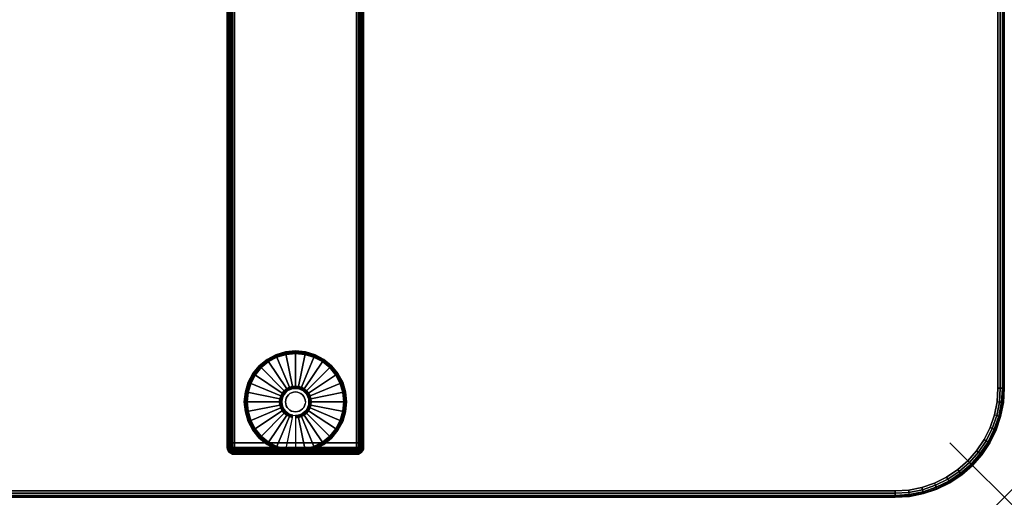
# Model space of a CAD drawing. Units: inches. Extents: x -0.2 to 72, y -24 to 0.
# Drawn here: x 53.9 to 72, y -24 to -15.2 of the extents above; entities that cross this region are included whole.
import ezdxf

# ---------------------------------------------------------------- set-up
doc = ezdxf.new("R2010")
doc.units = ezdxf.units.IN
doc.header["$MEASUREMENT"] = 0
doc.header["$PDMODE"] = 3
doc.header["$PDSIZE"] = 1
for name, color, linetype in [('A-FURN-3-NODE', 7, 'Continuous'), ('A-FURN-3-TABLE-LEG-FOOT', 253, 'Continuous'), ('A-FURN-3-TABLE-LEG-FOOT-TRIM', 251, 'Continuous'), ('A-FURN-3-TABLE-LEG-GLIDE', 253, 'Continuous'), ('A-FURN-3-TABLE-SURFACE-BOTTOM', 255, 'Continuous'), ('A-FURN-3-TABLE-SURFACE-EDGE', 255, 'Continuous'), ('A-FURN-3-TABLE-SURFACE-TOP-HPL-TFL', 255, 'Continuous')]:
    doc.layers.add(name, color=color, linetype=linetype)

msp = doc.modelspace()

# ---------------------------------------------------------------- linework, layer by layer
at = {"layer": 'A-FURN-3-NODE'}
msp.add_point((72, -24), dxfattribs=at)
at = {"layer": 'A-FURN-3-TABLE-LEG-FOOT-TRIM'}
for points, invisible_edges in [([(57.875, -23.21, 0.905), (57.875, -23.21, 0.904), (60.125, -23.21, 0.904), (60.125, -23.21, 0.905)], 10), ([(57.875, -23.21, 0.904), (57.876, -23.21, 0.903), (60.124, -23.21, 0.903), (60.125, -23.21, 0.904)], 10), ([(57.875, -23.21, 0.905), (60.125, -23.21, 0.905), (60.125, -23.21, 1.645), (57.875, -23.21, 1.645)], 5), ([(57.876, -23.21, 1.648), (57.875, -23.21, 1.646), (60.125, -23.21, 1.646), (60.124, -23.21, 1.648)], 10), ([(57.875, -23.21, 1.646), (57.875, -23.21, 1.645), (60.125, -23.21, 1.645), (60.125, -23.21, 1.646)], 10), ([(57.876, -23.21, 0.903), (57.876, -23.21, 0.901), (60.124, -23.21, 0.901), (60.124, -23.21, 0.903)], 10), ([(57.876, -23.21, 0.901), (57.877, -23.21, 0.901), (60.122, -23.21, 0.901), (60.124, -23.21, 0.901)], 10), ([(57.877, -23.21, 1.649), (57.876, -23.21, 1.649), (60.124, -23.21, 1.649), (60.122, -23.21, 1.649)], 10), ([(57.876, -23.21, 1.649), (57.876, -23.21, 1.648), (60.124, -23.21, 1.648), (60.124, -23.21, 1.649)], 10), ([(57.877, -23.21, 0.901), (57.879, -23.21, 0.9), (60.121, -23.21, 0.9), (60.122, -23.21, 0.901)], 10), ([(57.879, -23.21, 1.65), (57.877, -23.21, 1.649), (60.122, -23.21, 1.649), (60.121, -23.21, 1.65)], 10), ([(57.879, -23.21, 0.9), (57.88, -23.21, 0.9), (60.12, -23.21, 0.9), (60.121, -23.21, 0.9)], 8), ([(57.88, -23.21, 1.65), (57.879, -23.21, 1.65), (60.121, -23.21, 1.65), (60.12, -23.21, 1.65)], 2)]:
    msp.add_3dface(points, dxfattribs=dict(at, invisible_edges=invisible_edges))
at = {"layer": 'A-FURN-3-TABLE-LEG-GLIDE'}
for points, invisible_edges in [([(59.34, -21.43), (59.493, -21.512), (58.507, -21.512), (58.66, -21.43)], 10), ([(59.173, -21.38), (59.34, -21.43), (58.66, -21.43), (58.827, -21.38)], 10), ([(59, -21.362), (59.173, -21.38), (58.827, -21.38), (59, -21.362)], 2), ([(59.628, -21.622), (59.738, -21.757), (58.262, -21.757), (58.372, -21.622)], 10), ([(59.493, -21.512), (59.628, -21.622), (58.372, -21.622), (58.507, -21.512)], 10), ([(59.738, -21.757), (59.82, -21.91), (58.18, -21.91), (58.262, -21.757)], 10), ([(59.82, -21.91), (59.87, -22.077), (58.13, -22.077), (58.18, -21.91)], 10), ([(58.905, -22.021, 0.396), (58.862, -22.044, 0.396), (58.899, -22.099, 0.396), (58.93, -22.082, 0.396)], 10), ([(58.952, -22.007, 0.396), (58.905, -22.021, 0.396), (58.93, -22.082, 0.396), (58.964, -22.071, 0.396)], 10), ([(59, -22.002, 0.396), (58.952, -22.007, 0.396), (58.964, -22.071, 0.396), (59, -22.068, 0.396)], 10), ([(59.048, -22.007, 0.396), (59, -22.002, 0.396), (59, -22.068, 0.396), (59.036, -22.071, 0.396)], 10), ([(59.095, -22.021, 0.396), (59.048, -22.007, 0.396), (59.036, -22.071, 0.396), (59.07, -22.082, 0.396)], 10), ([(59.138, -22.044, 0.396), (59.095, -22.021, 0.396), (59.07, -22.082, 0.396), (59.101, -22.099, 0.396)], 10), ([(59.87, -22.077), (59.887, -22.25), (58.112, -22.25), (58.13, -22.077)], 10), ([(58.757, -22.202, 0.396), (58.752, -22.25, 0.396), (58.818, -22.25, 0.396), (58.821, -22.214, 0.396)], 10), ([(58.771, -22.155, 0.396), (58.757, -22.202, 0.396), (58.821, -22.214, 0.396), (58.832, -22.18, 0.396)], 10), ([(58.794, -22.112, 0.396), (58.771, -22.155, 0.396), (58.832, -22.18, 0.396), (58.849, -22.149, 0.396)], 10), ([(58.825, -22.075, 0.396), (58.794, -22.112, 0.396), (58.849, -22.149, 0.396), (58.871, -22.121, 0.396)], 10), ([(58.862, -22.044, 0.396), (58.825, -22.075, 0.396), (58.871, -22.121, 0.396), (58.899, -22.099, 0.396)], 10), ([(59.175, -22.075, 0.396), (59.138, -22.044, 0.396), (59.101, -22.099, 0.396), (59.129, -22.121, 0.396)], 10), ([(59.206, -22.112, 0.396), (59.175, -22.075, 0.396), (59.129, -22.121, 0.396), (59.151, -22.149, 0.396)], 10), ([(59.229, -22.155, 0.396), (59.206, -22.112, 0.396), (59.151, -22.149, 0.396), (59.168, -22.18, 0.396)], 10), ([(59.243, -22.202, 0.396), (59.229, -22.155, 0.396), (59.168, -22.18, 0.396), (59.179, -22.214, 0.396)], 10), ([(59.247, -22.25, 0.396), (59.243, -22.202, 0.396), (59.179, -22.214, 0.396), (59.182, -22.25, 0.396)], 10), ([(59.887, -22.25), (59.87, -22.423), (58.13, -22.423), (58.112, -22.25)], 10), ([(58.752, -22.25, 0.396), (58.757, -22.298, 0.396), (58.821, -22.286, 0.396), (58.818, -22.25, 0.396)], 10), ([(58.757, -22.298, 0.396), (58.771, -22.345, 0.396), (58.832, -22.32, 0.396), (58.821, -22.286, 0.396)], 10), ([(58.771, -22.345, 0.396), (58.794, -22.388, 0.396), (58.849, -22.351, 0.396), (58.832, -22.32, 0.396)], 10), ([(58.794, -22.388, 0.396), (58.825, -22.425, 0.396), (58.871, -22.379, 0.396), (58.849, -22.351, 0.396)], 10), ([(58.825, -22.425, 0.396), (58.862, -22.456, 0.396), (58.899, -22.401, 0.396), (58.871, -22.379, 0.396)], 10), ([(59.138, -22.456, 0.396), (59.175, -22.425, 0.396), (59.129, -22.379, 0.396), (59.101, -22.401, 0.396)], 10), ([(59.175, -22.425, 0.396), (59.206, -22.388, 0.396), (59.151, -22.351, 0.396), (59.129, -22.379, 0.396)], 10), ([(59.206, -22.388, 0.396), (59.229, -22.345, 0.396), (59.168, -22.32, 0.396), (59.151, -22.351, 0.396)], 10), ([(59.229, -22.345, 0.396), (59.243, -22.298, 0.396), (59.179, -22.286, 0.396), (59.168, -22.32, 0.396)], 10), ([(59.243, -22.298, 0.396), (59.247, -22.25, 0.396), (59.182, -22.25, 0.396), (59.179, -22.286, 0.396)], 10), ([(59.87, -22.423), (59.82, -22.59), (58.18, -22.59), (58.13, -22.423)], 10), ([(58.862, -22.456, 0.396), (58.905, -22.479, 0.396), (58.93, -22.418, 0.396), (58.899, -22.401, 0.396)], 10), ([(58.905, -22.479, 0.396), (58.952, -22.493, 0.396), (58.964, -22.429, 0.396), (58.93, -22.418, 0.396)], 10), ([(58.952, -22.493, 0.396), (59, -22.497, 0.396), (59, -22.432, 0.396), (58.964, -22.429, 0.396)], 10), ([(59, -22.497, 0.396), (59.048, -22.493, 0.396), (59.036, -22.429, 0.396), (59, -22.432, 0.396)], 10), ([(59.048, -22.493, 0.396), (59.095, -22.479, 0.396), (59.07, -22.418, 0.396), (59.036, -22.429, 0.396)], 10), ([(59.095, -22.479, 0.396), (59.138, -22.456, 0.396), (59.101, -22.401, 0.396), (59.07, -22.418, 0.396)], 10), ([(59.82, -22.59), (59.738, -22.743), (58.262, -22.743), (58.18, -22.59)], 10), ([(59.738, -22.743), (59.628, -22.878), (58.372, -22.878), (58.262, -22.743)], 10), ([(59.628, -22.878), (59.493, -22.988), (58.507, -22.988), (58.372, -22.878)], 10), ([(59.493, -22.988), (59.34, -23.07), (58.66, -23.07), (58.507, -22.988)], 10), ([(59.34, -23.07), (59.173, -23.12), (58.827, -23.12), (58.66, -23.07)], 10), ([(59.173, -23.12), (59, -23.137), (59, -23.137), (58.827, -23.12)], 8)]:
    msp.add_3dface(points, dxfattribs=dict(at, invisible_edges=invisible_edges))
at = {"layer": 'A-FURN-3-TABLE-SURFACE-BOTTOM'}
for points, invisible_edges in [([(70, -0.118, 28), (70, -23.882, 28), (2, -23.882, 28), (2, -0.118, 28)], 5), ([(70.246, -0.134, 28), (70.246, -23.866, 28), (70, -23.882, 28), (70, -0.118, 28)], 5), ([(70.487, -0.182, 28), (70.487, -23.818, 28), (70.246, -23.866, 28), (70.246, -0.134, 28)], 5), ([(70.72, -0.261, 28), (70.72, -23.739, 28), (70.487, -23.818, 28), (70.487, -0.182, 28)], 5), ([(70.941, -0.37, 28), (70.941, -23.63, 28), (70.72, -23.739, 28), (70.72, -0.261, 28)], 5), ([(71.146, -0.507, 28), (71.146, -23.493, 28), (70.941, -23.63, 28), (70.941, -0.37, 28)], 5), ([(71.331, -0.669, 28), (71.331, -23.331, 28), (71.146, -23.493, 28), (71.146, -0.507, 28)], 5), ([(71.493, -0.854, 28), (71.493, -23.146, 28), (71.331, -23.331, 28), (71.331, -0.669, 28)], 5), ([(71.63, -1.059, 28), (71.63, -22.941, 28), (71.493, -23.146, 28), (71.493, -0.854, 28)], 5), ([(71.739, -1.28, 28), (71.739, -22.72, 28), (71.63, -22.941, 28), (71.63, -1.059, 28)], 5), ([(71.818, -1.513, 28), (71.818, -22.487, 28), (71.739, -22.72, 28), (71.739, -1.28, 28)], 5), ([(71.866, -1.754, 28), (71.866, -22.246, 28), (71.818, -22.487, 28), (71.818, -1.513, 28)], 5), ([(71.882, -2, 28), (71.882, -22, 28), (71.866, -22.246, 28), (71.866, -1.754, 28)], 4)]:
    msp.add_3dface(points, dxfattribs=dict(at, invisible_edges=invisible_edges))
at = {"layer": 'A-FURN-3-TABLE-SURFACE-TOP-HPL-TFL'}
for points, invisible_edges in [([(2, -23.882, 29), (70, -23.882, 29), (70, -0.118, 29), (2, -0.118, 29)], 10), ([(70, -23.882, 29), (70.246, -23.866, 29), (70.246, -0.134, 29), (70, -0.118, 29)], 10), ([(70.246, -23.866, 29), (70.487, -23.818, 29), (70.487, -0.182, 29), (70.246, -0.134, 29)], 10), ([(70.487, -23.818, 29), (70.72, -23.739, 29), (70.72, -0.261, 29), (70.487, -0.182, 29)], 10), ([(70.72, -23.739, 29), (70.941, -23.63, 29), (70.941, -0.37, 29), (70.72, -0.261, 29)], 10), ([(70.941, -23.63, 29), (71.146, -23.493, 29), (71.146, -0.507, 29), (70.941, -0.37, 29)], 10), ([(71.146, -23.493, 29), (71.331, -23.331, 29), (71.331, -0.669, 29), (71.146, -0.507, 29)], 10), ([(71.331, -23.331, 29), (71.493, -23.146, 29), (71.493, -0.854, 29), (71.331, -0.669, 29)], 10), ([(71.493, -23.146, 29), (71.63, -22.941, 29), (71.63, -1.059, 29), (71.493, -0.854, 29)], 10), ([(71.63, -22.941, 29), (71.739, -22.72, 29), (71.739, -1.28, 29), (71.63, -1.059, 29)], 10), ([(71.739, -22.72, 29), (71.818, -22.487, 29), (71.818, -1.513, 29), (71.739, -1.28, 29)], 10), ([(71.818, -22.487, 29), (71.866, -22.246, 29), (71.866, -1.754, 29), (71.818, -1.513, 29)], 10), ([(71.866, -22.246, 29), (71.882, -22, 29), (71.882, -2, 29), (71.866, -1.754, 29)], 8)]:
    msp.add_3dface(points, dxfattribs=dict(at, invisible_edges=invisible_edges))

# ---------------------------------------------------------------- meshes
at = {"layer": 'A-FURN-3-TABLE-LEG-FOOT'}
mesh = msp.add_polymesh((2, 29), dxfattribs=at)
for k, corner in enumerate([(60.12, -23, 1.775), (60.154, -23, 1.771), (60.185, -23, 1.758), (60.212, -23, 1.737), (60.233, -23, 1.71), (60.246, -23, 1.679), (60.25, -23, 1.645), (60.25, -23, 0.905), (60.246, -23, 0.871), (60.233, -23, 0.84), (60.212, -23, 0.813), (60.185, -23, 0.792), (60.154, -23, 0.779), (60.12, -23, 0.775), (57.88, -23, 0.775), (57.846, -23, 0.779), (57.815, -23, 0.792), (57.788, -23, 0.813), (57.767, -23, 0.84), (57.754, -23, 0.871), (57.75, -23, 0.905), (57.75, -23, 1.645), (57.754, -23, 1.679), (57.767, -23, 1.71), (57.788, -23, 1.737), (57.815, -23, 1.758), (57.846, -23, 1.771), (57.88, -23, 1.775), (60.12, -23, 1.775), (60.12, -1, 1.775), (60.154, -1, 1.771), (60.185, -1, 1.758), (60.212, -1, 1.737), (60.233, -1, 1.71), (60.246, -1, 1.679), (60.25, -1, 1.645), (60.25, -1, 0.905), (60.246, -1, 0.871), (60.233, -1, 0.84), (60.212, -1, 0.813), (60.185, -1, 0.792), (60.154, -1, 0.779), (60.12, -1, 0.775), (57.88, -1, 0.775), (57.846, -1, 0.779), (57.815, -1, 0.792), (57.788, -1, 0.813), (57.767, -1, 0.84), (57.754, -1, 0.871), (57.75, -1, 0.905), (57.75, -1, 1.645), (57.754, -1, 1.679), (57.767, -1, 1.71), (57.788, -1, 1.737), (57.815, -1, 1.758), (57.846, -1, 1.771), (57.88, -1, 1.775), (60.12, -1, 1.775)]):
    mesh.set_mesh_vertex(divmod(k, 29), corner)
at = {"layer": 'A-FURN-3-TABLE-LEG-FOOT-TRIM'}
mesh = msp.add_polymesh((29, 8), dxfattribs=at)
for k, corner in enumerate([(60.125, -23.21, 0.905), (60.157, -23.206, 0.905), (60.187, -23.193, 0.905), (60.213, -23.173, 0.905), (60.233, -23.147, 0.905), (60.246, -23.117, 0.905), (60.25, -23.085, 0.905), (60.25, -23, 0.905), (60.125, -23.21, 0.904), (60.156, -23.206, 0.895), (60.185, -23.193, 0.888), (60.21, -23.173, 0.881), (60.229, -23.147, 0.876), (60.241, -23.117, 0.872), (60.246, -23.085, 0.871), (60.246, -23, 0.871), (60.124, -23.21, 0.903), (60.152, -23.206, 0.886), (60.178, -23.193, 0.871), (60.201, -23.173, 0.858), (60.218, -23.147, 0.848), (60.229, -23.117, 0.842), (60.233, -23.085, 0.84), (60.233, -23, 0.84), (60.124, -23.21, 0.901), (60.146, -23.206, 0.879), (60.168, -23.193, 0.857), (60.186, -23.173, 0.839), (60.2, -23.147, 0.825), (60.209, -23.117, 0.816), (60.212, -23.085, 0.813), (60.212, -23, 0.813), (60.122, -23.21, 0.901), (60.139, -23.206, 0.873), (60.154, -23.193, 0.847), (60.167, -23.173, 0.824), (60.177, -23.147, 0.807), (60.183, -23.117, 0.796), (60.185, -23.085, 0.792), (60.185, -23, 0.792), (60.121, -23.21, 0.9), (60.13, -23.206, 0.869), (60.137, -23.193, 0.84), (60.144, -23.173, 0.815), (60.149, -23.147, 0.796), (60.153, -23.117, 0.784), (60.154, -23.085, 0.779), (60.154, -23, 0.779), (60.12, -23.21, 0.9), (60.12, -23.206, 0.868), (60.12, -23.193, 0.838), (60.12, -23.173, 0.812), (60.12, -23.147, 0.792), (60.12, -23.117, 0.779), (60.12, -23.085, 0.775), (60.12, -23, 0.775), (57.88, -23.21, 0.9), (57.88, -23.206, 0.868), (57.88, -23.193, 0.838), (57.88, -23.173, 0.812), (57.88, -23.147, 0.792), (57.88, -23.117, 0.779), (57.88, -23.085, 0.775), (57.88, -23, 0.775), (57.879, -23.21, 0.9), (57.87, -23.206, 0.869), (57.863, -23.193, 0.84), (57.856, -23.173, 0.815), (57.851, -23.147, 0.796), (57.847, -23.117, 0.784), (57.846, -23.085, 0.779), (57.846, -23, 0.779), (57.877, -23.21, 0.901), (57.861, -23.206, 0.873), (57.846, -23.193, 0.847), (57.833, -23.173, 0.824), (57.823, -23.147, 0.807), (57.817, -23.117, 0.796), (57.815, -23.085, 0.792), (57.815, -23, 0.792), (57.876, -23.21, 0.901), (57.854, -23.206, 0.879), (57.832, -23.193, 0.857), (57.814, -23.173, 0.839), (57.8, -23.147, 0.825), (57.791, -23.117, 0.816), (57.788, -23.085, 0.813), (57.788, -23, 0.813), (57.876, -23.21, 0.903), (57.848, -23.206, 0.886), (57.822, -23.193, 0.871), (57.799, -23.173, 0.858), (57.782, -23.147, 0.848), (57.771, -23.117, 0.842), (57.767, -23.085, 0.84), (57.767, -23, 0.84), (57.875, -23.21, 0.904), (57.844, -23.206, 0.895), (57.815, -23.193, 0.888), (57.79, -23.173, 0.881), (57.771, -23.147, 0.876), (57.759, -23.117, 0.872), (57.754, -23.085, 0.871), (57.754, -23, 0.871), (57.875, -23.21, 0.905), (57.843, -23.206, 0.905), (57.812, -23.193, 0.905), (57.787, -23.173, 0.905), (57.767, -23.147, 0.905), (57.754, -23.117, 0.905), (57.75, -23.085, 0.905), (57.75, -23, 0.905), (57.875, -23.21, 1.645), (57.843, -23.206, 1.645), (57.812, -23.193, 1.645), (57.787, -23.173, 1.645), (57.767, -23.147, 1.645), (57.754, -23.117, 1.645), (57.75, -23.085, 1.645), (57.75, -23, 1.645), (57.875, -23.21, 1.646), (57.844, -23.206, 1.655), (57.815, -23.193, 1.662), (57.79, -23.173, 1.669), (57.771, -23.147, 1.674), (57.759, -23.117, 1.678), (57.754, -23.085, 1.679), (57.754, -23, 1.679), (57.876, -23.21, 1.648), (57.848, -23.206, 1.664), (57.822, -23.193, 1.679), (57.799, -23.173, 1.692), (57.782, -23.147, 1.702), (57.771, -23.117, 1.708), (57.767, -23.085, 1.71), (57.767, -23, 1.71), (57.876, -23.21, 1.649), (57.854, -23.206, 1.671), (57.832, -23.193, 1.693), (57.814, -23.173, 1.711), (57.8, -23.147, 1.725), (57.791, -23.117, 1.734), (57.788, -23.085, 1.737), (57.788, -23, 1.737), (57.877, -23.21, 1.649), (57.861, -23.206, 1.677), (57.846, -23.193, 1.703), (57.833, -23.173, 1.726), (57.823, -23.147, 1.743), (57.817, -23.117, 1.754), (57.815, -23.085, 1.758), (57.815, -23, 1.758), (57.879, -23.21, 1.65), (57.87, -23.206, 1.681), (57.863, -23.193, 1.71), (57.856, -23.173, 1.735), (57.851, -23.147, 1.754), (57.847, -23.117, 1.766), (57.846, -23.085, 1.771), (57.846, -23, 1.771), (57.88, -23.21, 1.65), (57.88, -23.206, 1.682), (57.88, -23.193, 1.713), (57.88, -23.173, 1.738), (57.88, -23.147, 1.758), (57.88, -23.117, 1.771), (57.88, -23.085, 1.775), (57.88, -23, 1.775), (60.12, -23.21, 1.65), (60.12, -23.206, 1.682), (60.12, -23.193, 1.713), (60.12, -23.173, 1.738), (60.12, -23.147, 1.758), (60.12, -23.117, 1.771), (60.12, -23.085, 1.775), (60.12, -23, 1.775), (60.121, -23.21, 1.65), (60.13, -23.206, 1.681), (60.137, -23.193, 1.71), (60.144, -23.173, 1.735), (60.149, -23.147, 1.754), (60.153, -23.117, 1.766), (60.154, -23.085, 1.771), (60.154, -23, 1.771), (60.122, -23.21, 1.649), (60.139, -23.206, 1.677), (60.154, -23.193, 1.703), (60.167, -23.173, 1.726), (60.177, -23.147, 1.743), (60.183, -23.117, 1.754), (60.185, -23.085, 1.758), (60.185, -23, 1.758), (60.124, -23.21, 1.649), (60.146, -23.206, 1.671), (60.168, -23.193, 1.693), (60.186, -23.173, 1.711), (60.2, -23.147, 1.725), (60.209, -23.117, 1.734), (60.212, -23.085, 1.737), (60.212, -23, 1.737), (60.124, -23.21, 1.648), (60.152, -23.206, 1.664), (60.178, -23.193, 1.679), (60.201, -23.173, 1.692), (60.218, -23.147, 1.702), (60.229, -23.117, 1.708), (60.233, -23.085, 1.71), (60.233, -23, 1.71), (60.125, -23.21, 1.646), (60.156, -23.206, 1.655), (60.185, -23.193, 1.662), (60.21, -23.173, 1.669), (60.229, -23.147, 1.674), (60.241, -23.117, 1.678), (60.246, -23.085, 1.679), (60.246, -23, 1.679), (60.125, -23.21, 1.645), (60.157, -23.206, 1.645), (60.187, -23.193, 1.645), (60.213, -23.173, 1.645), (60.233, -23.147, 1.645), (60.246, -23.117, 1.645), (60.25, -23.085, 1.645), (60.25, -23, 1.645), (60.125, -23.21, 0.905), (60.157, -23.206, 0.905), (60.187, -23.193, 0.905), (60.213, -23.173, 0.905), (60.233, -23.147, 0.905), (60.246, -23.117, 0.905), (60.25, -23.085, 0.905), (60.25, -23, 0.905)]):
    mesh.set_mesh_vertex(divmod(k, 8), corner)
at = {"layer": 'A-FURN-3-TABLE-LEG-GLIDE'}
mesh = msp.add_polymesh((9, 7), dxfattribs=at)
for k, corner in enumerate([(59, -21.315, 0.178), (59, -21.312, 0.163), (59, -21.312, 0.05), (59, -21.316, 0.031), (59, -21.327, 0.015), (59, -21.343, 0.004), (59, -21.362), (58.818, -21.333, 0.178), (58.817, -21.331, 0.163), (58.817, -21.331, 0.05), (58.818, -21.334, 0.031), (58.82, -21.345, 0.015), (58.823, -21.361, 0.004), (58.827, -21.38), (58.642, -21.386, 0.178), (58.641, -21.384, 0.163), (58.641, -21.384, 0.05), (58.643, -21.387, 0.031), (58.647, -21.397, 0.015), (58.653, -21.412, 0.004), (58.66, -21.43), (58.481, -21.473, 0.178), (58.479, -21.47, 0.163), (58.479, -21.47, 0.05), (58.481, -21.474, 0.031), (58.487, -21.483, 0.015), (58.496, -21.496, 0.004), (58.507, -21.512), (58.339, -21.589, 0.178), (58.337, -21.587, 0.163), (58.337, -21.587, 0.05), (58.34, -21.59, 0.031), (58.347, -21.597, 0.015), (58.359, -21.609, 0.004), (58.372, -21.622), (58.223, -21.731, 0.178), (58.22, -21.729, 0.163), (58.22, -21.729, 0.05), (58.224, -21.731, 0.031), (58.233, -21.737, 0.015), (58.246, -21.746, 0.004), (58.262, -21.757), (58.136, -21.892, 0.178), (58.134, -21.891, 0.163), (58.134, -21.891, 0.05), (58.137, -21.893, 0.031), (58.147, -21.897, 0.015), (58.162, -21.903, 0.004), (58.18, -21.91), (58.083, -22.068, 0.178), (58.081, -22.067, 0.163), (58.081, -22.067, 0.05), (58.084, -22.068, 0.031), (58.095, -22.07, 0.015), (58.111, -22.073, 0.004), (58.13, -22.077), (58.065, -22.25, 0.178), (58.062, -22.25, 0.163), (58.062, -22.25, 0.05), (58.066, -22.25, 0.031), (58.077, -22.25, 0.015), (58.093, -22.25, 0.004), (58.112, -22.25)]):
    mesh.set_mesh_vertex(divmod(k, 7), corner)
mesh = msp.add_polymesh((9, 9), dxfattribs=at)
for k, corner in enumerate([(59, -22.002, 0.396), (59, -21.992, 0.396), (59, -21.981, 0.394), (59, -21.971, 0.393), (59, -21.96, 0.39), (59, -21.348, 0.211), (59, -21.334, 0.204), (59, -21.322, 0.193), (59, -21.315, 0.178), (58.952, -22.007, 0.396), (58.95, -21.997, 0.396), (58.948, -21.986, 0.394), (58.946, -21.976, 0.393), (58.943, -21.966, 0.39), (58.824, -21.366, 0.211), (58.821, -21.352, 0.204), (58.819, -21.34, 0.193), (58.818, -21.333, 0.178), (58.905, -22.021, 0.396), (58.901, -22.011, 0.396), (58.897, -22.002, 0.394), (58.893, -21.992, 0.393), (58.889, -21.982, 0.39), (58.655, -21.417, 0.211), (58.649, -21.404, 0.204), (58.645, -21.393, 0.193), (58.642, -21.386, 0.178), (58.862, -22.044, 0.396), (58.857, -22.035, 0.396), (58.851, -22.026, 0.394), (58.845, -22.018, 0.393), (58.839, -22.009, 0.39), (58.499, -21.5, 0.211), (58.491, -21.488, 0.204), (58.485, -21.479, 0.193), (58.481, -21.473, 0.178), (58.825, -22.075, 0.396), (58.817, -22.067, 0.396), (58.81, -22.06, 0.394), (58.802, -22.052, 0.393), (58.795, -22.045, 0.39), (58.362, -21.612, 0.211), (58.352, -21.602, 0.204), (58.344, -21.594, 0.193), (58.339, -21.589, 0.178), (58.794, -22.112, 0.396), (58.785, -22.107, 0.396), (58.776, -22.101, 0.394), (58.768, -22.095, 0.393), (58.759, -22.089, 0.39), (58.25, -21.749, 0.211), (58.238, -21.741, 0.204), (58.229, -21.735, 0.193), (58.223, -21.731, 0.178), (58.771, -22.155, 0.396), (58.761, -22.151, 0.396), (58.752, -22.147, 0.394), (58.742, -22.143, 0.393), (58.732, -22.139, 0.39), (58.167, -21.905, 0.211), (58.154, -21.899, 0.204), (58.143, -21.895, 0.193), (58.136, -21.892, 0.178), (58.757, -22.202, 0.396), (58.747, -22.2, 0.396), (58.736, -22.198, 0.394), (58.726, -22.196, 0.393), (58.716, -22.193, 0.39), (58.116, -22.074, 0.211), (58.102, -22.071, 0.204), (58.09, -22.069, 0.193), (58.083, -22.068, 0.178), (58.752, -22.25, 0.396), (58.742, -22.25, 0.396), (58.731, -22.25, 0.394), (58.721, -22.25, 0.393), (58.71, -22.25, 0.39), (58.098, -22.25, 0.211), (58.084, -22.25, 0.204), (58.072, -22.25, 0.193), (58.065, -22.25, 0.178)]):
    mesh.set_mesh_vertex(divmod(k, 9), corner)
mesh = msp.add_polymesh((9, 7), dxfattribs=at)
for k, corner in enumerate([(59.935, -22.25, 0.178), (59.937, -22.25, 0.163), (59.937, -22.25, 0.05), (59.934, -22.25, 0.031), (59.923, -22.25, 0.015), (59.907, -22.25, 0.004), (59.887, -22.25), (59.917, -22.068, 0.178), (59.919, -22.067, 0.163), (59.919, -22.067, 0.05), (59.916, -22.068, 0.031), (59.905, -22.07, 0.015), (59.889, -22.073, 0.004), (59.87, -22.077), (59.864, -21.892, 0.178), (59.866, -21.891, 0.163), (59.866, -21.891, 0.05), (59.863, -21.893, 0.031), (59.853, -21.897, 0.015), (59.838, -21.903, 0.004), (59.82, -21.91), (59.777, -21.731, 0.178), (59.78, -21.729, 0.163), (59.78, -21.729, 0.05), (59.776, -21.731, 0.031), (59.767, -21.737, 0.015), (59.754, -21.746, 0.004), (59.738, -21.757), (59.661, -21.589, 0.178), (59.663, -21.587, 0.163), (59.663, -21.587, 0.05), (59.66, -21.59, 0.031), (59.653, -21.597, 0.015), (59.641, -21.609, 0.004), (59.628, -21.622), (59.519, -21.473, 0.178), (59.521, -21.47, 0.163), (59.521, -21.47, 0.05), (59.519, -21.474, 0.031), (59.513, -21.483, 0.015), (59.504, -21.496, 0.004), (59.493, -21.512), (59.358, -21.386, 0.178), (59.359, -21.384, 0.163), (59.359, -21.384, 0.05), (59.357, -21.387, 0.031), (59.353, -21.397, 0.015), (59.347, -21.412, 0.004), (59.34, -21.43), (59.182, -21.333, 0.178), (59.183, -21.331, 0.163), (59.183, -21.331, 0.05), (59.182, -21.334, 0.031), (59.18, -21.345, 0.015), (59.177, -21.361, 0.004), (59.173, -21.38), (59, -21.315, 0.178), (59, -21.312, 0.163), (59, -21.312, 0.05), (59, -21.316, 0.031), (59, -21.327, 0.015), (59, -21.343, 0.004), (59, -21.362)]):
    mesh.set_mesh_vertex(divmod(k, 7), corner)
mesh = msp.add_polymesh((9, 9), dxfattribs=at)
for k, corner in enumerate([(59.247, -22.25, 0.396), (59.258, -22.25, 0.396), (59.269, -22.25, 0.394), (59.279, -22.25, 0.393), (59.29, -22.25, 0.39), (59.902, -22.25, 0.211), (59.916, -22.25, 0.204), (59.928, -22.25, 0.193), (59.935, -22.25, 0.178), (59.243, -22.202, 0.396), (59.253, -22.2, 0.396), (59.264, -22.198, 0.394), (59.274, -22.196, 0.393), (59.284, -22.193, 0.39), (59.884, -22.074, 0.211), (59.898, -22.071, 0.204), (59.91, -22.069, 0.193), (59.917, -22.068, 0.178), (59.229, -22.155, 0.396), (59.239, -22.151, 0.396), (59.248, -22.147, 0.394), (59.258, -22.143, 0.393), (59.268, -22.139, 0.39), (59.833, -21.905, 0.211), (59.846, -21.899, 0.204), (59.857, -21.895, 0.193), (59.864, -21.892, 0.178), (59.206, -22.112, 0.396), (59.215, -22.107, 0.396), (59.224, -22.101, 0.394), (59.232, -22.095, 0.393), (59.241, -22.089, 0.39), (59.75, -21.749, 0.211), (59.762, -21.741, 0.204), (59.771, -21.735, 0.193), (59.777, -21.731, 0.178), (59.175, -22.075, 0.396), (59.183, -22.067, 0.396), (59.19, -22.06, 0.394), (59.198, -22.052, 0.393), (59.205, -22.045, 0.39), (59.638, -21.612, 0.211), (59.648, -21.602, 0.204), (59.656, -21.594, 0.193), (59.661, -21.589, 0.178), (59.138, -22.044, 0.396), (59.143, -22.035, 0.396), (59.149, -22.026, 0.394), (59.155, -22.018, 0.393), (59.161, -22.009, 0.39), (59.501, -21.5, 0.211), (59.509, -21.488, 0.204), (59.515, -21.479, 0.193), (59.519, -21.473, 0.178), (59.095, -22.021, 0.396), (59.099, -22.011, 0.396), (59.103, -22.002, 0.394), (59.107, -21.992, 0.393), (59.111, -21.982, 0.39), (59.345, -21.417, 0.211), (59.351, -21.404, 0.204), (59.355, -21.393, 0.193), (59.358, -21.386, 0.178), (59.048, -22.007, 0.396), (59.05, -21.997, 0.396), (59.052, -21.986, 0.394), (59.054, -21.976, 0.393), (59.057, -21.966, 0.39), (59.176, -21.366, 0.211), (59.179, -21.352, 0.204), (59.181, -21.34, 0.193), (59.182, -21.333, 0.178), (59, -22.002, 0.396), (59, -21.992, 0.396), (59, -21.981, 0.394), (59, -21.971, 0.393), (59, -21.96, 0.39), (59, -21.348, 0.211), (59, -21.334, 0.204), (59, -21.322, 0.193), (59, -21.315, 0.178)]):
    mesh.set_mesh_vertex(divmod(k, 9), corner)
mesh = msp.add_polymesh((2, 32), dxfattribs=dict(at, n_close=True))
for k, corner in enumerate([(59.182, -22.25, 0.396), (59.179, -22.214, 0.396), (59.168, -22.18, 0.396), (59.151, -22.149, 0.396), (59.129, -22.121, 0.396), (59.101, -22.099, 0.396), (59.07, -22.082, 0.396), (59.036, -22.071, 0.396), (59, -22.068, 0.396), (58.964, -22.071, 0.396), (58.93, -22.082, 0.396), (58.899, -22.099, 0.396), (58.871, -22.121, 0.396), (58.849, -22.149, 0.396), (58.832, -22.18, 0.396), (58.821, -22.214, 0.396), (58.818, -22.25, 0.396), (58.821, -22.286, 0.396), (58.832, -22.32, 0.396), (58.849, -22.351, 0.396), (58.871, -22.379, 0.396), (58.899, -22.401, 0.396), (58.93, -22.418, 0.396), (58.964, -22.429, 0.396), (59, -22.432, 0.396), (59.036, -22.429, 0.396), (59.07, -22.418, 0.396), (59.101, -22.401, 0.396), (59.129, -22.379, 0.396), (59.151, -22.351, 0.396), (59.168, -22.32, 0.396), (59.179, -22.286, 0.396), (59.182, -22.25, 1.378), (59.179, -22.214, 1.378), (59.168, -22.18, 1.378), (59.151, -22.149, 1.378), (59.129, -22.121, 1.378), (59.101, -22.099, 1.378), (59.07, -22.082, 1.378), (59.036, -22.071, 1.378), (59, -22.068, 1.378), (58.964, -22.071, 1.378), (58.93, -22.082, 1.378), (58.899, -22.099, 1.378), (58.871, -22.121, 1.378), (58.849, -22.149, 1.378), (58.832, -22.18, 1.378), (58.821, -22.214, 1.378), (58.818, -22.25, 1.378), (58.821, -22.286, 1.378), (58.832, -22.32, 1.378), (58.849, -22.351, 1.378), (58.871, -22.379, 1.378), (58.899, -22.401, 1.378), (58.93, -22.418, 1.378), (58.964, -22.429, 1.378), (59, -22.432, 1.378), (59.036, -22.429, 1.378), (59.07, -22.418, 1.378), (59.101, -22.401, 1.378), (59.129, -22.379, 1.378), (59.151, -22.351, 1.378), (59.168, -22.32, 1.378), (59.179, -22.286, 1.378)]):
    mesh.set_mesh_vertex(divmod(k, 32), corner)
mesh = msp.add_polymesh((8, 7), dxfattribs=at)
for k, corner in enumerate([(58.065, -22.25, 0.178), (58.062, -22.25, 0.163), (58.062, -22.25, 0.05), (58.066, -22.25, 0.031), (58.077, -22.25, 0.015), (58.093, -22.25, 0.004), (58.112, -22.25), (58.083, -22.432, 0.178), (58.081, -22.433, 0.163), (58.081, -22.433, 0.05), (58.084, -22.432, 0.031), (58.095, -22.43, 0.015), (58.111, -22.427, 0.004), (58.13, -22.423), (58.136, -22.608, 0.178), (58.134, -22.609, 0.163), (58.134, -22.609, 0.05), (58.137, -22.607, 0.031), (58.147, -22.603, 0.015), (58.162, -22.597, 0.004), (58.18, -22.59), (58.223, -22.769, 0.178), (58.22, -22.771, 0.163), (58.22, -22.771, 0.05), (58.224, -22.769, 0.031), (58.233, -22.763, 0.015), (58.246, -22.754, 0.004), (58.262, -22.743), (58.339, -22.911, 0.178), (58.337, -22.913, 0.163), (58.337, -22.913, 0.05), (58.34, -22.91, 0.031), (58.347, -22.903, 0.015), (58.359, -22.891, 0.004), (58.372, -22.878), (58.481, -23.027, 0.178), (58.479, -23.03, 0.163), (58.479, -23.03, 0.05), (58.481, -23.026, 0.031), (58.487, -23.017, 0.015), (58.496, -23.004, 0.004), (58.507, -22.988), (58.642, -23.114, 0.178), (58.641, -23.116, 0.163), (58.641, -23.116, 0.05), (58.643, -23.113, 0.031), (58.647, -23.103, 0.015), (58.653, -23.088, 0.004), (58.66, -23.07), (58.818, -23.167, 0.178), (58.817, -23.169, 0.163), (58.817, -23.169, 0.05), (58.818, -23.166, 0.031), (58.82, -23.155, 0.015), (58.823, -23.139, 0.004), (58.827, -23.12)]):
    mesh.set_mesh_vertex(divmod(k, 7), corner)
mesh = msp.add_polymesh((8, 9), dxfattribs=at)
for k, corner in enumerate([(58.752, -22.25, 0.396), (58.742, -22.25, 0.396), (58.731, -22.25, 0.394), (58.721, -22.25, 0.393), (58.71, -22.25, 0.39), (58.098, -22.25, 0.211), (58.084, -22.25, 0.204), (58.072, -22.25, 0.193), (58.065, -22.25, 0.178), (58.757, -22.298, 0.396), (58.747, -22.3, 0.396), (58.736, -22.302, 0.394), (58.726, -22.304, 0.393), (58.716, -22.307, 0.39), (58.116, -22.426, 0.211), (58.102, -22.429, 0.204), (58.09, -22.431, 0.193), (58.083, -22.432, 0.178), (58.771, -22.345, 0.396), (58.761, -22.349, 0.396), (58.752, -22.353, 0.394), (58.742, -22.357, 0.393), (58.732, -22.361, 0.39), (58.167, -22.595, 0.211), (58.154, -22.601, 0.204), (58.143, -22.605, 0.193), (58.136, -22.608, 0.178), (58.794, -22.388, 0.396), (58.785, -22.393, 0.396), (58.776, -22.399, 0.394), (58.768, -22.405, 0.393), (58.759, -22.411, 0.39), (58.25, -22.751, 0.211), (58.238, -22.759, 0.204), (58.229, -22.765, 0.193), (58.223, -22.769, 0.178), (58.825, -22.425, 0.396), (58.817, -22.433, 0.396), (58.81, -22.44, 0.394), (58.802, -22.448, 0.393), (58.795, -22.455, 0.39), (58.362, -22.888, 0.211), (58.352, -22.898, 0.204), (58.344, -22.906, 0.193), (58.339, -22.911, 0.178), (58.862, -22.456, 0.396), (58.857, -22.465, 0.396), (58.851, -22.474, 0.394), (58.845, -22.482, 0.393), (58.839, -22.491, 0.39), (58.499, -23, 0.211), (58.491, -23.012, 0.204), (58.485, -23.021, 0.193), (58.481, -23.027, 0.178), (58.905, -22.479, 0.396), (58.901, -22.489, 0.396), (58.897, -22.498, 0.394), (58.893, -22.508, 0.393), (58.889, -22.518, 0.39), (58.655, -23.083, 0.211), (58.649, -23.096, 0.204), (58.645, -23.107, 0.193), (58.642, -23.114, 0.178), (58.952, -22.493, 0.396), (58.95, -22.503, 0.396), (58.948, -22.514, 0.394), (58.946, -22.524, 0.393), (58.943, -22.534, 0.39), (58.824, -23.134, 0.211), (58.821, -23.148, 0.204), (58.819, -23.16, 0.193), (58.818, -23.167, 0.178)]):
    mesh.set_mesh_vertex(divmod(k, 9), corner)
mesh = msp.add_polymesh((9, 9), dxfattribs=at)
for k, corner in enumerate([(59, -22.497, 0.396), (59, -22.508, 0.396), (59, -22.519, 0.394), (59, -22.529, 0.393), (59, -22.54, 0.39), (59, -23.152, 0.211), (59, -23.166, 0.204), (59, -23.178, 0.193), (59, -23.185, 0.178), (59.048, -22.493, 0.396), (59.05, -22.503, 0.396), (59.052, -22.514, 0.394), (59.054, -22.524, 0.393), (59.057, -22.534, 0.39), (59.176, -23.134, 0.211), (59.179, -23.148, 0.204), (59.181, -23.16, 0.193), (59.182, -23.167, 0.178), (59.095, -22.479, 0.396), (59.099, -22.489, 0.396), (59.103, -22.498, 0.394), (59.107, -22.508, 0.393), (59.111, -22.518, 0.39), (59.345, -23.083, 0.211), (59.351, -23.096, 0.204), (59.355, -23.107, 0.193), (59.358, -23.114, 0.178), (59.138, -22.456, 0.396), (59.143, -22.465, 0.396), (59.149, -22.474, 0.394), (59.155, -22.482, 0.393), (59.161, -22.491, 0.39), (59.501, -23, 0.211), (59.509, -23.012, 0.204), (59.515, -23.021, 0.193), (59.519, -23.027, 0.178), (59.175, -22.425, 0.396), (59.183, -22.433, 0.396), (59.19, -22.44, 0.394), (59.198, -22.448, 0.393), (59.205, -22.455, 0.39), (59.638, -22.888, 0.211), (59.648, -22.898, 0.204), (59.656, -22.906, 0.193), (59.661, -22.911, 0.178), (59.206, -22.388, 0.396), (59.215, -22.393, 0.396), (59.224, -22.399, 0.394), (59.232, -22.405, 0.393), (59.241, -22.411, 0.39), (59.75, -22.751, 0.211), (59.762, -22.759, 0.204), (59.771, -22.765, 0.193), (59.777, -22.769, 0.178), (59.229, -22.345, 0.396), (59.239, -22.349, 0.396), (59.248, -22.353, 0.394), (59.258, -22.357, 0.393), (59.268, -22.361, 0.39), (59.833, -22.595, 0.211), (59.846, -22.601, 0.204), (59.857, -22.605, 0.193), (59.864, -22.608, 0.178), (59.243, -22.298, 0.396), (59.253, -22.3, 0.396), (59.264, -22.302, 0.394), (59.274, -22.304, 0.393), (59.284, -22.307, 0.39), (59.884, -22.426, 0.211), (59.898, -22.429, 0.204), (59.91, -22.431, 0.193), (59.917, -22.432, 0.178), (59.247, -22.25, 0.396), (59.258, -22.25, 0.396), (59.269, -22.25, 0.394), (59.279, -22.25, 0.393), (59.29, -22.25, 0.39), (59.902, -22.25, 0.211), (59.916, -22.25, 0.204), (59.928, -22.25, 0.193), (59.935, -22.25, 0.178)]):
    mesh.set_mesh_vertex(divmod(k, 9), corner)
mesh = msp.add_polymesh((9, 7), dxfattribs=at)
for k, corner in enumerate([(59, -23.185, 0.178), (59, -23.187, 0.163), (59, -23.187, 0.05), (59, -23.184, 0.031), (59, -23.173, 0.015), (59, -23.157, 0.004), (59, -23.137), (59.182, -23.167, 0.178), (59.183, -23.169, 0.163), (59.183, -23.169, 0.05), (59.182, -23.166, 0.031), (59.18, -23.155, 0.015), (59.177, -23.139, 0.004), (59.173, -23.12), (59.358, -23.114, 0.178), (59.359, -23.116, 0.163), (59.359, -23.116, 0.05), (59.357, -23.113, 0.031), (59.353, -23.103, 0.015), (59.347, -23.088, 0.004), (59.34, -23.07), (59.519, -23.027, 0.178), (59.521, -23.03, 0.163), (59.521, -23.03, 0.05), (59.519, -23.026, 0.031), (59.513, -23.017, 0.015), (59.504, -23.004, 0.004), (59.493, -22.988), (59.661, -22.911, 0.178), (59.663, -22.913, 0.163), (59.663, -22.913, 0.05), (59.66, -22.91, 0.031), (59.653, -22.903, 0.015), (59.641, -22.891, 0.004), (59.628, -22.878), (59.777, -22.769, 0.178), (59.78, -22.771, 0.163), (59.78, -22.771, 0.05), (59.776, -22.769, 0.031), (59.767, -22.763, 0.015), (59.754, -22.754, 0.004), (59.738, -22.743), (59.864, -22.608, 0.178), (59.866, -22.609, 0.163), (59.866, -22.609, 0.05), (59.863, -22.607, 0.031), (59.853, -22.603, 0.015), (59.838, -22.597, 0.004), (59.82, -22.59), (59.917, -22.432, 0.178), (59.919, -22.433, 0.163), (59.919, -22.433, 0.05), (59.916, -22.432, 0.031), (59.905, -22.43, 0.015), (59.889, -22.427, 0.004), (59.87, -22.423), (59.935, -22.25, 0.178), (59.937, -22.25, 0.163), (59.937, -22.25, 0.05), (59.934, -22.25, 0.031), (59.923, -22.25, 0.015), (59.907, -22.25, 0.004), (59.887, -22.25)]):
    mesh.set_mesh_vertex(divmod(k, 7), corner)
at = {"layer": 'A-FURN-3-TABLE-SURFACE-EDGE'}
mesh = msp.add_polymesh((9, 9), dxfattribs=at)
for k, corner in enumerate([(71.493, -0.854, 28), (71.529, -0.827, 28.009), (71.559, -0.804, 28.035), (71.58, -0.788, 28.073), (71.587, -0.782, 28.118), (71.587, -0.782, 28.882), (71.58, -0.788, 28.927), (71.559, -0.804, 28.965), (71.529, -0.827, 28.991), (71.63, -1.059, 28), (71.669, -1.036, 28.009), (71.702, -1.017, 28.035), (71.724, -1.004, 28.073), (71.732, -1, 28.118), (71.732, -1, 28.882), (71.724, -1.004, 28.927), (71.702, -1.017, 28.965), (71.669, -1.036, 28.991), (71.739, -1.28, 28), (71.78, -1.263, 28.009), (71.816, -1.248, 28.035), (71.839, -1.238, 28.073), (71.848, -1.235, 28.118), (71.848, -1.235, 28.882), (71.839, -1.238, 28.927), (71.816, -1.248, 28.965), (71.78, -1.263, 28.991), (71.818, -1.513, 28), (71.861, -1.501, 28.009), (71.898, -1.491, 28.035), (71.923, -1.485, 28.073), (71.932, -1.482, 28.118), (71.932, -1.482, 28.882), (71.923, -1.485, 28.927), (71.898, -1.491, 28.965), (71.861, -1.501, 28.991), (71.866, -1.754, 28), (71.911, -1.748, 28.009), (71.949, -1.743, 28.035), (71.974, -1.74, 28.073), (71.983, -1.739, 28.118), (71.983, -1.739, 28.882), (71.974, -1.74, 28.927), (71.949, -1.743, 28.965), (71.911, -1.748, 28.991), (71.882, -2, 28), (71.927, -2, 28.009), (71.965, -2, 28.035), (71.991, -2, 28.073), (72, -2, 28.118), (72, -2, 28.882), (71.991, -2, 28.927), (71.965, -2, 28.965), (71.927, -2, 28.991), (71.882, -22, 28), (71.927, -22, 28.009), (71.965, -22, 28.035), (71.991, -22, 28.073), (72, -22, 28.118), (72, -22, 28.882), (71.991, -22, 28.927), (71.965, -22, 28.965), (71.927, -22, 28.991), (71.866, -22.246, 28), (71.911, -22.252, 28.009), (71.949, -22.257, 28.035), (71.974, -22.26, 28.073), (71.983, -22.261, 28.118), (71.983, -22.261, 28.882), (71.974, -22.26, 28.927), (71.949, -22.257, 28.965), (71.911, -22.252, 28.991), (71.818, -22.487, 28), (71.861, -22.499, 28.009), (71.898, -22.509, 28.035), (71.923, -22.515, 28.073), (71.932, -22.518, 28.118), (71.932, -22.518, 28.882), (71.923, -22.515, 28.927), (71.898, -22.509, 28.965), (71.861, -22.499, 28.991)]):
    mesh.set_mesh_vertex(divmod(k, 9), corner)
mesh = msp.add_polymesh((9, 2), dxfattribs=at)
for k, corner in enumerate([(71.529, -0.827, 28.991), (71.493, -0.854, 29), (71.669, -1.036, 28.991), (71.63, -1.059, 29), (71.78, -1.263, 28.991), (71.739, -1.28, 29), (71.861, -1.501, 28.991), (71.818, -1.513, 29), (71.911, -1.748, 28.991), (71.866, -1.754, 29), (71.927, -2, 28.991), (71.882, -2, 29), (71.927, -22, 28.991), (71.882, -22, 29), (71.911, -22.252, 28.991), (71.866, -22.246, 29), (71.861, -22.499, 28.991), (71.818, -22.487, 29)]):
    mesh.set_mesh_vertex(divmod(k, 2), corner)
mesh = msp.add_polymesh((9, 9), dxfattribs=at)
for k, corner in enumerate([(71.818, -22.487, 28), (71.861, -22.499, 28.009), (71.898, -22.509, 28.035), (71.923, -22.515, 28.073), (71.932, -22.518, 28.118), (71.932, -22.518, 28.882), (71.923, -22.515, 28.927), (71.898, -22.509, 28.965), (71.861, -22.499, 28.991), (71.739, -22.72, 28), (71.78, -22.737, 28.009), (71.816, -22.752, 28.035), (71.839, -22.762, 28.073), (71.848, -22.765, 28.118), (71.848, -22.765, 28.882), (71.839, -22.762, 28.927), (71.816, -22.752, 28.965), (71.78, -22.737, 28.991), (71.63, -22.941, 28), (71.669, -22.964, 28.009), (71.702, -22.983, 28.035), (71.724, -22.996, 28.073), (71.732, -23, 28.118), (71.732, -23, 28.882), (71.724, -22.996, 28.927), (71.702, -22.983, 28.965), (71.669, -22.964, 28.991), (71.493, -23.146, 28), (71.529, -23.173, 28.009), (71.559, -23.196, 28.035), (71.58, -23.212, 28.073), (71.587, -23.218, 28.118), (71.587, -23.218, 28.882), (71.58, -23.212, 28.927), (71.559, -23.196, 28.965), (71.529, -23.173, 28.991), (71.331, -23.331, 28), (71.363, -23.363, 28.009), (71.39, -23.39, 28.035), (71.408, -23.408, 28.073), (71.414, -23.414, 28.118), (71.414, -23.414, 28.882), (71.408, -23.408, 28.927), (71.39, -23.39, 28.965), (71.363, -23.363, 28.991), (71.146, -23.493, 28), (71.173, -23.529, 28.009), (71.196, -23.559, 28.035), (71.212, -23.58, 28.073), (71.218, -23.587, 28.118), (71.218, -23.587, 28.882), (71.212, -23.58, 28.927), (71.196, -23.559, 28.965), (71.173, -23.529, 28.991), (70.941, -23.63, 28), (70.964, -23.669, 28.009), (70.983, -23.702, 28.035), (70.996, -23.724, 28.073), (71, -23.732, 28.118), (71, -23.732, 28.882), (70.996, -23.724, 28.927), (70.983, -23.702, 28.965), (70.964, -23.669, 28.991), (70.72, -23.739, 28), (70.737, -23.78, 28.009), (70.752, -23.816, 28.035), (70.762, -23.839, 28.073), (70.765, -23.848, 28.118), (70.765, -23.848, 28.882), (70.762, -23.839, 28.927), (70.752, -23.816, 28.965), (70.737, -23.78, 28.991), (70.487, -23.818, 28), (70.499, -23.861, 28.009), (70.509, -23.898, 28.035), (70.515, -23.923, 28.073), (70.518, -23.932, 28.118), (70.518, -23.932, 28.882), (70.515, -23.923, 28.927), (70.509, -23.898, 28.965), (70.499, -23.861, 28.991)]):
    mesh.set_mesh_vertex(divmod(k, 9), corner)
mesh = msp.add_polymesh((9, 2), dxfattribs=at)
for k, corner in enumerate([(71.861, -22.499, 28.991), (71.818, -22.487, 29), (71.78, -22.737, 28.991), (71.739, -22.72, 29), (71.669, -22.964, 28.991), (71.63, -22.941, 29), (71.529, -23.173, 28.991), (71.493, -23.146, 29), (71.363, -23.363, 28.991), (71.331, -23.331, 29), (71.173, -23.529, 28.991), (71.146, -23.493, 29), (70.964, -23.669, 28.991), (70.941, -23.63, 29), (70.737, -23.78, 28.991), (70.72, -23.739, 29), (70.499, -23.861, 28.991), (70.487, -23.818, 29)]):
    mesh.set_mesh_vertex(divmod(k, 2), corner)
mesh = msp.add_polymesh((9, 9), dxfattribs=at)
for k, corner in enumerate([(70.487, -23.818, 28), (70.499, -23.861, 28.009), (70.509, -23.898, 28.035), (70.515, -23.923, 28.073), (70.518, -23.932, 28.118), (70.518, -23.932, 28.882), (70.515, -23.923, 28.927), (70.509, -23.898, 28.965), (70.499, -23.861, 28.991), (70.246, -23.866, 28), (70.252, -23.911, 28.009), (70.257, -23.949, 28.035), (70.26, -23.974, 28.073), (70.261, -23.983, 28.118), (70.261, -23.983, 28.882), (70.26, -23.974, 28.927), (70.257, -23.949, 28.965), (70.252, -23.911, 28.991), (70, -23.882, 28), (70, -23.927, 28.009), (70, -23.965, 28.035), (70, -23.991, 28.073), (70, -24, 28.118), (70, -24, 28.882), (70, -23.991, 28.927), (70, -23.965, 28.965), (70, -23.927, 28.991), (2, -23.882, 28), (2, -23.927, 28.009), (2, -23.965, 28.035), (2, -23.991, 28.073), (2, -24, 28.118), (2, -24, 28.882), (2, -23.991, 28.927), (2, -23.965, 28.965), (2, -23.927, 28.991), (1.754, -23.866, 28), (1.748, -23.911, 28.009), (1.743, -23.949, 28.035), (1.74, -23.974, 28.073), (1.739, -23.983, 28.118), (1.739, -23.983, 28.882), (1.74, -23.974, 28.927), (1.743, -23.949, 28.965), (1.748, -23.911, 28.991), (1.513, -23.818, 28), (1.501, -23.861, 28.009), (1.491, -23.898, 28.035), (1.485, -23.923, 28.073), (1.482, -23.932, 28.118), (1.482, -23.932, 28.882), (1.485, -23.923, 28.927), (1.491, -23.898, 28.965), (1.501, -23.861, 28.991), (1.28, -23.739, 28), (1.263, -23.78, 28.009), (1.248, -23.816, 28.035), (1.238, -23.839, 28.073), (1.235, -23.848, 28.118), (1.235, -23.848, 28.882), (1.238, -23.839, 28.927), (1.248, -23.816, 28.965), (1.263, -23.78, 28.991), (1.059, -23.63, 28), (1.036, -23.669, 28.009), (1.017, -23.702, 28.035), (1.004, -23.724, 28.073), (1, -23.732, 28.118), (1, -23.732, 28.882), (1.004, -23.724, 28.927), (1.017, -23.702, 28.965), (1.036, -23.669, 28.991), (0.854, -23.493, 28), (0.827, -23.529, 28.009), (0.804, -23.559, 28.035), (0.788, -23.58, 28.073), (0.782, -23.587, 28.118), (0.782, -23.587, 28.882), (0.788, -23.58, 28.927), (0.804, -23.559, 28.965), (0.827, -23.529, 28.991)]):
    mesh.set_mesh_vertex(divmod(k, 9), corner)
mesh = msp.add_polymesh((9, 2), dxfattribs=at)
for k, corner in enumerate([(70.499, -23.861, 28.991), (70.487, -23.818, 29), (70.252, -23.911, 28.991), (70.246, -23.866, 29), (70, -23.927, 28.991), (70, -23.882, 29), (2, -23.927, 28.991), (2, -23.882, 29), (1.748, -23.911, 28.991), (1.754, -23.866, 29), (1.501, -23.861, 28.991), (1.513, -23.818, 29), (1.263, -23.78, 28.991), (1.28, -23.739, 29), (1.036, -23.669, 28.991), (1.059, -23.63, 29), (0.827, -23.529, 28.991), (0.854, -23.493, 29)]):
    mesh.set_mesh_vertex(divmod(k, 2), corner)

doc.saveas('drawing.dxf')
